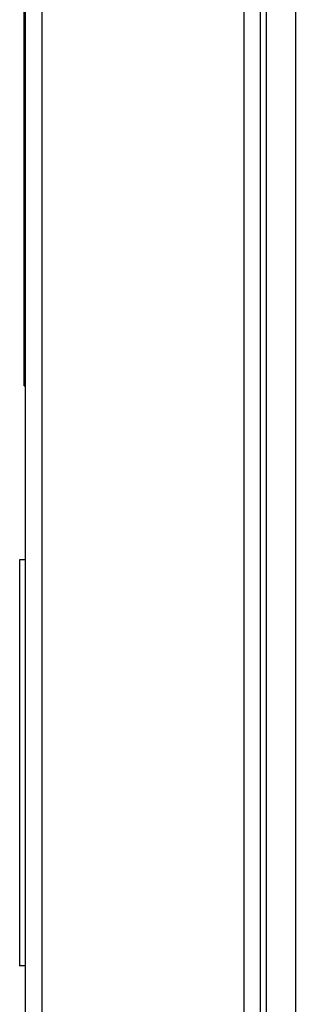
# Model space of a CAD drawing. Units: millimetres. Extents: x 525 to 4871, y 1652 to 4848.
# Drawn here: x 2854 to 2878, y 3632 to 3717 of the extents above; entities that cross this region are included whole.
import ezdxf

# ---------------------------------------------------------------- set-up
doc = ezdxf.new("R2010")
doc.units = ezdxf.units.MM

msp = doc.modelspace()

# ---------------------------------------------------------------- linework, layer by layer
at = {"color": 8, "linetype": 'Continuous', "lineweight": 25}
for p, q in [((2873.53, 3730.157), (2873.53, 3143.207)), ((2877.97, 3726.679), (2877.97, 3143.197)), ((2856.11, 3143.207), (2856.11, 3725.158))]:
    msp.add_line(p, q, dxfattribs=at)
at = {"color": 7, "linetype": 'Continuous', "lineweight": 25}
for p, q in [((2874.97, 3143.278), (2874.97, 3726.693)), ((2875.47, 3141.457), (2875.47, 3726.919)), ((2854.67, 3143.207), (2854.67, 3725.387)), ((2854.57, 3684.957), (2854.57, 3723.211)), ((2854.52, 3710.667), (2854.52, 3710.593)), ((2854.52, 3710.667), (2854.57, 3710.667)), ((2854.52, 3710.593), (2854.57, 3710.593)), ((2854.52, 3710.593), (2854.52, 3709.59)), ((2854.52, 3709.641), (2854.57, 3709.641)), ((2854.52, 3708.562), (2854.52, 3708.137)), ((2854.52, 3708.131), (2854.57, 3708.131)), ((2854.52, 3708), (2854.57, 3708)), ((2854.52, 3707.995), (2854.52, 3707.936)), ((2854.52, 3707.538), (2854.57, 3707.538)), ((2854.52, 3707.538), (2854.52, 3707.487)), ((2854.52, 3707.487), (2854.57, 3707.487)), ((2854.52, 3706.615), (2854.57, 3706.615)), ((2854.52, 3706.615), (2854.52, 3705.59)), ((2854.52, 3705.59), (2854.57, 3705.59)), ((2854.52, 3704.413), (2854.52, 3703.562)), ((2854.52, 3704.413), (2854.57, 3704.413)), ((2854.52, 3703.387), (2854.57, 3703.387)), ((2854.52, 3702.746), (2854.57, 3702.746)), ((2854.52, 3702.308), (2854.57, 3702.308)), ((2854.52, 3702.308), (2854.52, 3701.682)), ((2854.52, 3701.682), (2854.57, 3701.682)), ((2854.52, 3700.413), (2854.57, 3700.413)), ((2854.52, 3700.362), (2854.57, 3700.362)), ((2854.52, 3700.278), (2854.52, 3699.336)), ((2854.52, 3699.336), (2854.57, 3699.336)), ((2854.52, 3698.159), (2854.52, 3697.646)), ((2854.52, 3698.159), (2854.57, 3698.159)), ((2854.52, 3697.646), (2854.57, 3697.646)), ((2854.52, 3697.646), (2854.52, 3697.082)), ((2854.52, 3697.133), (2854.57, 3697.133)), ((2854.52, 3696.427), (2854.57, 3696.427)), ((2854.52, 3695.947), (2854.52, 3694.672)), ((2854.52, 3695.947), (2854.57, 3695.947)), ((2854.52, 3694.672), (2854.52, 3694.159)), ((2854.52, 3694.672), (2854.57, 3694.672)), ((2854.52, 3694.159), (2854.57, 3694.159)), ((2854.52, 3694.108), (2854.57, 3694.108)), ((2854.52, 3694.029), (2854.52, 3693.082)), ((2854.52, 3693.082), (2854.57, 3693.082)), ((2854.57, 3684.957), (2854.67, 3684.957)), ((2854.67, 3669.957), (2854.17, 3669.957)), ((2854.17, 3669.957), (2854.17, 3634.957)), ((2854.67, 3634.957), (2854.17, 3634.957))]:
    msp.add_line(p, q, dxfattribs=at)
for points, knots in [([(2854.52, 3708.131), (2854.52, 3708.107), (2854.52, 3708.063), (2854.52, 3708.019), (2854.52, 3708)], [0, 0, 0, 0, 0.559999, 1, 1, 1, 1]), ([(2854.52, 3702.746), (2854.52, 3702.665), (2854.52, 3702.519), (2854.52, 3702.372), (2854.52, 3702.308)], [0, 0, 0, 0, 0.559817, 1, 1, 1, 1]), ([(2854.52, 3696.427), (2854.52, 3696.337), (2854.52, 3696.178), (2854.52, 3696.018), (2854.52, 3695.947)], [0, 0, 0, 0, 0.5597912, 1, 1, 1, 1])]:
    msp.add_open_spline(points, degree=3, knots=knots, dxfattribs=at)

doc.saveas('drawing.dxf')
